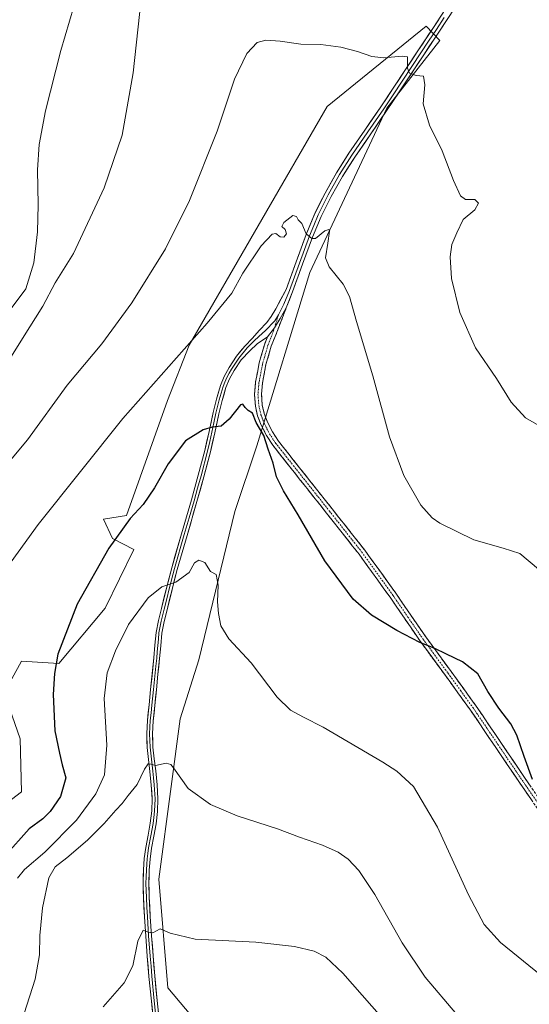
# Model space of a CAD drawing. Units: metres. Extents: x 624462 to 627915, y 4731867 to 4734243.
# Drawn here: x 627335 to 627531, y 4732128 to 4732505 of the extents above; entities that cross this region are included whole.
import ezdxf

# ---------------------------------------------------------------- set-up
doc = ezdxf.new("R2010")
doc.units = ezdxf.units.M
doc.header["$MEASUREMENT"] = 0
doc.linetypes.add('TRAZO_Y_PUNTO', pattern=[1, 0.5, -0.25, 0, -0.25])
doc.linetypes.add('TRAZOSX2', pattern=[1.5, 1, -0.5])
for name, color, linetype, lineweight in [('Camino', 19, 'TRAZOSX2', 0), ('Camino Cxs', 19, 'Continuous', 0), ('Camino eje', 19, 'TRAZO_Y_PUNTO', 0), ('Cultivos herbáceos CxS', 92, 'Continuous', 0), ('Curva de nivel maestra', 36, 'Continuous', 30), ('Curva de nivel normal', 36, 'Continuous', 0), ('Layer 0', 7, 'Continuous', 0), ('Matorral CxS', 135, 'Continuous', 0)]:
    doc.layers.add(name, color=color, linetype=linetype, lineweight=lineweight)

# ---------------------------------------------------------------- blocks, each defined once
blk = doc.blocks.new('*U150')
at = {"layer": 'Matorral CxS', "color": 135, "linetype": 'Continuous', "lineweight": 0}
blk.add_polyline3d([(627324.4113, 4732200.5471, 671.005), (627336.0255, 4732209.4321, 672.071), (627335.5671, 4732229.6991, 672.0772), (627329.4045, 4732247.3271, 670.7321), (627336.0755, 4732259.5691, 672.6699), (627350.3727, 4732258.6417, 675.9023), (627368.1341, 4732279.8297, 677.8552), (627379.0657, 4732302.3835, 677.1499), (627370.8677, 4732306.4847, 675.6267), (627367.4519, 4732314.0027, 674.3395), (627376.3329, 4732315.3695, 675.9436), (627391.9279, 4732359.4741, 672.5513), (627400.2753, 4732380.6523, 670.6207), (627453.1665, 4732472.2227, 666.9591), (627491.1023, 4732503.0583, 663.7264), (627496.3229, 4732497.4761, 663.9988), (627476.0363, 4732471.5425, 666.3602), (627446.5391, 4732408.5269, 670.6187), (627426.2037, 4732342.0251, 675.3904), (627417.7691, 4732316.9441, 677.1699), (627403.9845, 4732260.0523, 681.5281), (627396.8253, 4732237.4543, 683.4805), (627393.4097, 4732211.4827, 685.4158), (627388.6269, 4732175.9417, 688.3261), (627392.0409, 4732134.2507, 693.2242), (627403.6545, 4732120.5807, 695.1719)], dxfattribs=at)
blk = doc.blocks.new('*U157')
at = {"layer": 'Cultivos herbáceos CxS', "color": 92, "linetype": 'Continuous', "lineweight": 0}
blk.add_polyline3d([(627403.6545, 4732120.5807, 695.1719), (627392.0409, 4732134.2507, 693.2242), (627388.6269, 4732175.9417, 688.3261), (627393.4097, 4732211.4827, 685.4158), (627396.8253, 4732237.4543, 683.4805), (627403.9845, 4732260.0523, 681.5281), (627417.7691, 4732316.9441, 677.1699), (627426.2037, 4732342.0251, 675.3904), (627446.5391, 4732408.5269, 670.6187), (627476.0363, 4732471.5425, 666.3602), (627496.3229, 4732497.4761, 663.9988), (627491.1023, 4732503.0583, 663.7264), (627453.1665, 4732472.2227, 666.9591), (627400.2753, 4732380.6523, 670.6207), (627391.9279, 4732359.4741, 672.5513), (627376.3329, 4732315.3695, 675.9436), (627367.4519, 4732314.0027, 674.3395), (627370.8677, 4732306.4847, 675.6267), (627379.0657, 4732302.3835, 677.1499), (627368.1341, 4732279.8297, 677.8552), (627350.3727, 4732258.6417, 675.9023), (627336.0755, 4732259.5691, 672.6699), (627329.4045, 4732247.3271, 670.7321), (627335.5671, 4732229.6991, 672.0772), (627336.0255, 4732209.4321, 672.071), (627324.4113, 4732200.5471, 671.005)], dxfattribs=at)
blk = doc.blocks.new('*U160')
at = {"layer": 'Matorral CxS', "color": 135, "linetype": 'Continuous', "lineweight": 0}
blk.add_polyline3d([(627324.4113, 4732200.5471, 671.005), (627336.0255, 4732209.4321, 672.071), (627335.5671, 4732229.6991, 672.0772), (627329.4045, 4732247.3271, 670.7321), (627336.0755, 4732259.5691, 672.6699), (627350.3727, 4732258.6417, 675.9023), (627368.1341, 4732279.8297, 677.8552), (627379.0657, 4732302.3835, 677.1499), (627370.8677, 4732306.4847, 675.6267), (627367.4519, 4732314.0027, 674.3395), (627376.3329, 4732315.3695, 675.9436), (627391.9279, 4732359.4741, 672.5513), (627400.2753, 4732380.6523, 670.6207), (627453.1665, 4732472.2227, 666.9591), (627491.1023, 4732503.0583, 663.7264), (627496.3229, 4732497.4761, 663.9988), (627476.0363, 4732471.5425, 666.3602), (627446.5391, 4732408.5269, 670.6187), (627426.2037, 4732342.0251, 675.3904), (627417.7691, 4732316.9441, 677.1699), (627403.9845, 4732260.0523, 681.5281), (627396.8253, 4732237.4543, 683.4805), (627393.4097, 4732211.4827, 685.4158), (627388.6269, 4732175.9417, 688.3261), (627392.0409, 4732134.2507, 693.2242), (627403.6545, 4732120.5807, 695.1719)], dxfattribs=at)
blk = doc.blocks.new('*U169')
at = {"layer": 'Cultivos herbáceos CxS', "color": 92, "linetype": 'Continuous', "lineweight": 0}
blk.add_polyline3d([(627324.4113, 4732200.5471, 671.005), (627336.0255, 4732209.4321, 672.071), (627335.5671, 4732229.6991, 672.0772), (627329.4045, 4732247.3271, 670.7321), (627336.0755, 4732259.5691, 672.6699), (627350.3727, 4732258.6417, 675.9023), (627368.1341, 4732279.8297, 677.8552), (627379.0657, 4732302.3835, 677.1499), (627370.8677, 4732306.4847, 675.6267), (627367.4519, 4732314.0027, 674.3395), (627376.3329, 4732315.3695, 675.9436), (627391.9279, 4732359.4741, 672.5513), (627400.2753, 4732380.6523, 670.6207), (627453.1665, 4732472.2227, 666.9591), (627491.1023, 4732503.0583, 663.7264), (627496.3229, 4732497.4761, 663.9988), (627476.0363, 4732471.5425, 666.3602), (627446.5391, 4732408.5269, 670.6187), (627426.2037, 4732342.0251, 675.3904), (627417.7691, 4732316.9441, 677.1699), (627403.9845, 4732260.0523, 681.5281), (627396.8253, 4732237.4543, 683.4805), (627393.4097, 4732211.4827, 685.4158), (627388.6269, 4732175.9417, 688.3261), (627392.0409, 4732134.2507, 693.2242), (627403.6545, 4732120.5807, 695.1719)], dxfattribs=at)
blk = doc.blocks.new('*U182')
at = {"layer": 'Curva de nivel normal', "color": 36, "linetype": 'Continuous', "lineweight": 0}
blk.add_polyline3d([(627327.98, 4732331.92, 665), (627338.41, 4732344.39, 665), (627353.54, 4732365.28, 665), (627366.84, 4732381.25, 665), (627378.36, 4732396.92, 665), (627391.15, 4732417.58, 665), (627400.44, 4732436.17, 665), (627410.97, 4732462.79, 665), (627417.66, 4732482.64, 665), (627422.42, 4732492.47, 665), (627426.36, 4732496.78, 665), (627429.66, 4732497.68, 665), (627435.14, 4732497.19, 665), (627443, 4732496.14, 665), (627450.71, 4732495.92, 665), (627458.31, 4732494.91, 665), (627464.73, 4732493.27, 665), (627470.19, 4732491.32, 665), (627474.9, 4732490.84, 665), (627481.8, 4732491.44, 665), (627483.96, 4732491.21, 665), (627483.93, 4732486.9, 665), (627484.62, 4732484.92, 665), (627487.24, 4732484.1, 665), (627490.07, 4732483.86, 665), (627490.5, 4732480.46, 665), (627489.85, 4732473.24, 665), (627492.39, 4732465.01, 665), (627497.14, 4732455.22, 665), (627501.53, 4732443.88, 665), (627504.15, 4732437.95, 665), (627506.14, 4732436.5, 665), (627509.73, 4732436.58, 665), (627511.1, 4732435.13, 665), (627509.73, 4732432.6, 665), (627505.28, 4732428.87, 665), (627502.74, 4732423.72, 665), (627500.9, 4732419.28, 665), (627500.25, 4732414.58, 665), (627500.74, 4732406.25, 665), (627503.98, 4732393.25, 665), (627509.95, 4732379.61, 665), (627518.01, 4732367.87, 665), (627523.55, 4732358.86, 665), (627529.09, 4732352.78, 665), (627539.36, 4732346.92, 665)], dxfattribs=at)
blk = doc.blocks.new('*U184')
at = {"layer": 'Curva de nivel normal', "color": 36, "linetype": 'Continuous', "lineweight": 0}
blk.add_polyline3d([(627325.91, 4732366.58, 660), (627336.5, 4732383.28, 660), (627344.24, 4732395.68, 660), (627348.94, 4732404.61, 660), (627356.03, 4732415.82, 660), (627367.69, 4732440.98, 660), (627374.66, 4732461.23, 660), (627378.88, 4732485.1, 660), (627383.18, 4732525.24, 660)], dxfattribs=at)
blk = doc.blocks.new('*U203')
at = {"layer": 'Curva de nivel normal', "color": 36, "linetype": 'Continuous', "lineweight": 0}
blk.add_polyline3d([(627330.95, 4732393.16, 655), (627337.66, 4732402.32, 655), (627340.75, 4732412.2, 655), (627342.13, 4732424.1, 655), (627342.46, 4732434.53, 655), (627342.18, 4732447.92, 655), (627342.76, 4732457.58, 655), (627345.28, 4732470.57, 655), (627351.09, 4732493.65, 655), (627356.1, 4732510.56, 655)], dxfattribs=at)

msp = doc.modelspace()

# ---------------------------------------------------------------- linework, layer by layer
at = {"layer": 'Camino', "color": 19, "linetype": 'TRAZOSX2', "lineweight": 0}
for points in [[(627437.49, 4732394.98), (627431.74, 4732380.28), (627429.7, 4732373.25), (627428.34, 4732366.06), (627427.98, 4732361.87), (627428.28, 4732357.73), (627429.03, 4732354.42), (627430.31, 4732351.13), (627432.19, 4732347.39), (627434.45, 4732343.93), (627438.47, 4732338.84), (627442.57, 4732333.66), (627455.02, 4732317.92), (627467.5, 4732302.12), (627479.42, 4732285.54), (627490.91, 4732268.78), (627500.6, 4732255.55), (627510.24, 4732242.21), (627519.66, 4732228.32), (627529.01, 4732214.47), (627535.84, 4732204.57)], [(627533.64, 4732203.04), (627526.8, 4732212.96), (627517.44, 4732226.82), (627508.05, 4732240.67), (627498.43, 4732253.97), (627488.72, 4732267.23), (627477.23, 4732284), (627465.36, 4732300.51), (627452.92, 4732316.26), (627440.47, 4732332), (627432.27, 4732342.36), (627429.87, 4732346.05), (627427.86, 4732350.04), (627426.46, 4732353.63), (627425.62, 4732357.34), (627425.29, 4732361.89), (627425.68, 4732366.43), (627427.09, 4732373.87), (627429.2, 4732381.15), (627430.28, 4732383.91)]]:
    msp.add_lwpolyline(points, dxfattribs=at)
at = {"layer": 'Camino Cxs', "color": 19, "linetype": 'Continuous', "lineweight": 0}
msp.add_lwpolyline([(627437.49, 4732394.98), (627435.19, 4732390.87), (627432.94, 4732387.28), (627430.28, 4732383.91)], dxfattribs=at)
msp.add_polyline3d([(627531.36, 4732206.35, 675.14), (627529.08, 4732209.65, 675.33), (627526.8, 4732212.96, 675.48), (627524.46, 4732216.43, 675.66), (627522.12, 4732219.89, 675.72), (627519.78, 4732223.36, 675.93), (627517.44, 4732226.82, 676.04), (627515.09, 4732230.28, 676.15), (627512.75, 4732233.75, 676.03), (627510.4, 4732237.21, 676.16), (627508.05, 4732240.67, 676.18), (627505.65, 4732244, 676.06), (627503.24, 4732247.32, 676.03), (627500.84, 4732250.65, 675.68), (627498.43, 4732253.97, 675.64), (627496, 4732257.29, 675.4), (627493.58, 4732260.6, 675.25), (627491.15, 4732263.92, 675.08), (627488.72, 4732267.23, 674.9), (627486.42, 4732270.58, 674.73), (627484.12, 4732273.94, 674.55), (627481.83, 4732277.29, 674.35), (627479.53, 4732280.65, 674.26), (627477.23, 4732284, 674.11), (627474.86, 4732287.3, 674.06), (627472.48, 4732290.6, 673.97), (627470.11, 4732293.91, 673.91), (627467.73, 4732297.21, 673.83), (627465.36, 4732300.51, 673.83), (627462.87, 4732303.66, 673.8), (627460.38, 4732306.81, 673.81), (627457.9, 4732309.96, 673.84), (627455.41, 4732313.11, 673.92), (627452.92, 4732316.26, 673.95), (627450.43, 4732319.41, 674.02), (627447.94, 4732322.56, 674.12), (627445.45, 4732325.7, 674.25), (627442.96, 4732328.85, 674.32), (627440.47, 4732332, 674.39), (627437.74, 4732335.45, 674.44), (627435, 4732338.91, 674.59), (627432.27, 4732342.36, 674.73), (627429.87, 4732346.05, 674.85), (627427.86, 4732350.04, 674.83), (627426.46, 4732353.63, 674.6), (627425.62, 4732357.34, 674.42), (627425.29, 4732361.89, 674.22), (627425.68, 4732366.43, 673.91), (627426.39, 4732370.15, 673.59), (627427.09, 4732373.87, 673.29), (627428.15, 4732377.51, 673.03), (627429.2, 4732381.15, 672.78), (627430.28, 4732383.91, 672.59), (627430.28, 4732383.91, 672.59), (627432.94, 4732387.28, 672.32), (627435.19, 4732390.87, 672.1), (627437.49, 4732394.98, 671.81), (627436.05, 4732391.3, 672.08), (627434.62, 4732387.63, 672.31), (627433.18, 4732383.95, 672.58), (627431.74, 4732380.28, 672.87), (627430.72, 4732376.77, 673.1), (627429.7, 4732373.25, 673.34), (627429.02, 4732369.66, 673.68), (627428.34, 4732366.06, 673.93), (627427.98, 4732361.87, 674.15), (627428.28, 4732357.73, 674.32), (627429.03, 4732354.42, 674.46), (627430.31, 4732351.13, 674.55), (627432.19, 4732347.39, 674.52), (627434.45, 4732343.93, 674.48), (627436.46, 4732341.39, 674.39), (627438.47, 4732338.84, 674.19), (627440.52, 4732336.25, 674.11), (627442.57, 4732333.66, 674.12), (627445.06, 4732330.51, 674.03), (627447.55, 4732327.36, 673.97), (627450.04, 4732324.22, 673.82), (627452.53, 4732321.07, 673.71), (627455.02, 4732317.92, 673.63), (627457.52, 4732314.76, 673.55), (627460.01, 4732311.6, 673.45), (627462.51, 4732308.44, 673.52), (627465, 4732305.28, 673.53), (627467.5, 4732302.12, 673.55), (627469.88, 4732298.8, 673.6), (627472.27, 4732295.49, 673.62), (627474.65, 4732292.17, 673.6), (627477.04, 4732288.86, 673.79), (627479.42, 4732285.54, 673.85), (627481.72, 4732282.19, 674.11), (627484.02, 4732278.84, 674.04), (627486.31, 4732275.48, 674.28), (627488.61, 4732272.13, 674.45), (627490.91, 4732268.78, 674.71), (627493.33, 4732265.47, 674.85), (627495.76, 4732262.17, 675.06), (627498.18, 4732258.86, 675.18), (627500.6, 4732255.55, 675.37), (627503.01, 4732252.22, 675.54), (627505.42, 4732248.88, 675.63), (627507.83, 4732245.55, 675.65), (627510.24, 4732242.21, 675.8), (627512.6, 4732238.74, 675.75), (627514.95, 4732235.27, 675.77), (627517.31, 4732231.79, 675.73), (627519.66, 4732228.32, 675.74), (627522, 4732224.86, 675.56), (627524.34, 4732221.4, 675.47), (627526.67, 4732217.93, 675.38), (627529.01, 4732214.47, 675.17), (627531.29, 4732211.17, 675)], dxfattribs=at)
at = {"layer": 'Camino eje', "color": 19, "linetype": 'TRAZO_Y_PUNTO', "lineweight": 0}
for points in [[(627434.48, 4732392.3), (627432.94, 4732387.28)], [(627432.94, 4732387.28), (627431.47, 4732383.27), (627430.47, 4732380.72), (627428.4, 4732373.56), (627427.01, 4732366.25), (627426.64, 4732361.88), (627426.95, 4732357.54), (627427.75, 4732354.03), (627429.09, 4732350.59), (627431.03, 4732346.72), (627432.23, 4732344.88), (627433.36, 4732343.15), (627435.41, 4732340.56), (627437.42, 4732338.01), (627441.52, 4732332.83), (627453.97, 4732317.09), (627466.43, 4732301.32), (627478.33, 4732284.77), (627484.07, 4732276.39), (627489.82, 4732268.01), (627499.52, 4732254.76), (627504.33, 4732248.11), (627509.15, 4732241.44), (627518.55, 4732227.57), (627527.91, 4732213.72), (627534.74, 4732203.81)]]:
    msp.add_lwpolyline(points, dxfattribs=at)
at = {"layer": 'Curva de nivel maestra', "color": 36, "linetype": 'Continuous', "lineweight": 30}
msp.add_polyline3d([(627531.78, 4732214.16, 675), (627528.62, 4732222.95, 675), (627525.81, 4732231.14, 675), (627523.49, 4732235.53, 675), (627518.87, 4732241.44, 675), (627514.72, 4732247.92, 675), (627510.8, 4732254.71, 675), (627504.92, 4732259.26, 675), (627498.9, 4732262.14, 675), (627494.07, 4732264.54, 675), (627488.62, 4732266.61, 675), (627479.88, 4732271.21, 675), (627470.07, 4732277.12, 675), (627463.03, 4732283.32, 675), (627452.3, 4732298.01, 675), (627442.07, 4732315.59, 675), (627436.38, 4732324.83, 675), (627433.79, 4732330.21, 675), (627432.42, 4732335.39, 675), (627430.5, 4732340.8, 675), (627428.82, 4732345.99, 675), (627425.97, 4732351.03, 675), (627424.55, 4732354.64, 675), (627422.84, 4732355.68, 675), (627421.71, 4732356.82, 675), (627420.77, 4732358.06, 675), (627419.88, 4732357.77, 675), (627415.62, 4732352.33, 675), (627412.57, 4732349.61, 675), (627409.08, 4732349.26, 675), (627405.63, 4732348.24, 675), (627398.84, 4732343.96, 675), (627392.25, 4732335.2, 675), (627387.02, 4732325.92, 675), (627382.7, 4732319.59, 675), (627377.74, 4732314.26, 675), (627369.54, 4732302.87, 675), (627357.4, 4732281.37, 675), (627349.94, 4732262.2, 675), (627348.7, 4732254.8, 675), (627348.14, 4732246.73, 675), (627348.79, 4732232.78, 675), (627350.6, 4732224.25, 675), (627351.68, 4732219.8, 675), (627352.98, 4732214.72, 675), (627351.01, 4732207.58, 675), (627347.08, 4732201.85, 675), (627344.19, 4732199.1, 675), (627338.96, 4732195.23, 675), (627329.62, 4732184.74, 675)], dxfattribs=at)
at = {"layer": 'Curva de nivel normal', "color": 36, "linetype": 'Continuous', "lineweight": 0}
for points in [[(627534.02, 4732294.81, 670), (627526.98, 4732300.82, 670), (627520.56, 4732302.82, 670), (627509.28, 4732306.04, 670), (627496.26, 4732312.42, 670), (627493.33, 4732314.47, 670), (627489.02, 4732319.27, 670), (627482.53, 4732330.75, 670), (627476.96, 4732345.54, 670), (627470.64, 4732368.86, 670), (627464.43, 4732389.74, 670), (627461.74, 4732399.38, 670), (627459.28, 4732404.05, 670), (627453.85, 4732410.74, 670), (627452.54, 4732414.17, 670), (627453.39, 4732419.74, 670), (627454.08, 4732424.4, 670), (627453.79, 4732425, 670), (627452.28, 4732424.5, 670), (627448.61, 4732421.64, 670), (627447.3, 4732421.6, 670), (627445.11, 4732423.31, 670), (627443.47, 4732427.37, 670), (627442.04, 4732428.68, 670), (627441.42, 4732430.06, 670), (627439.95, 4732430.4, 670), (627436.51, 4732427.73, 670), (627435.82, 4732426.16, 670), (627437.08, 4732425.06, 670), (627437.58, 4732423.36, 670), (627436.58, 4732422.13, 670), (627435.08, 4732422.17, 670), (627433.49, 4732423.55, 670), (627432.06, 4732423.24, 670), (627427.84, 4732418.83, 670), (627420.88, 4732408.29, 670), (627416.56, 4732400.57, 670), (627407.11, 4732389.08, 670), (627374.89, 4732352.6, 670), (627342.43, 4732311.97, 670), (627326.98, 4732290.75, 670)], [(627334.57, 4732176.27, 680), (627337.25, 4732179.68, 680), (627344.97, 4732186.27, 680), (627357.08, 4732198.6, 680), (627364.56, 4732208.6, 680), (627367.84, 4732215.93, 680), (627368.76, 4732227.35, 680), (627367.76, 4732245.21, 680), (627368.9, 4732255.03, 680), (627372.03, 4732263.51, 680), (627377.1, 4732273.59, 680), (627384.51, 4732283.79, 680), (627389.82, 4732288.03, 680), (627395.21, 4732289.86, 680), (627400.24, 4732293.47, 680), (627402.35, 4732297.26, 680), (627403.99, 4732298.21, 680), (627406.29, 4732297.31, 680), (627408.45, 4732293.88, 680), (627410.57, 4732292.72, 680), (627411.4, 4732288.7, 680), (627411.16, 4732282.31, 680), (627411.45, 4732277.77, 680), (627412.44, 4732273.09, 680), (627415.47, 4732268.12, 680), (627423.98, 4732258.82, 680), (627434, 4732245.69, 680), (627439.13, 4732240.75, 680), (627444.12, 4732238.02, 680), (627451.65, 4732234.14, 680), (627474.51, 4732220.82, 680), (627479.87, 4732217.3, 680), (627486.17, 4732211.47, 680), (627495.35, 4732195.9, 680), (627507.23, 4732169.96, 680), (627513.22, 4732158.56, 680), (627519.59, 4732151.59, 680), (627535.08, 4732138.96, 680)], [(627337.05, 4732124.42, 685), (627341.28, 4732137.51, 685), (627342.96, 4732146.9, 685), (627343.08, 4732154.3, 685), (627344.13, 4732164.96, 685), (627346.48, 4732176.4, 685), (627348.94, 4732180.65, 685), (627353.48, 4732184.05, 685), (627361.29, 4732190.91, 685), (627367.66, 4732197.24, 685), (627372.16, 4732202.39, 685), (627374.61, 4732204.92, 685), (627376.94, 4732208.04, 685), (627380.4, 4732212.26, 685), (627383.12, 4732218.14, 685), (627384.57, 4732220.09, 685), (627385.59, 4732220.03, 685), (627387.35, 4732219.51, 685), (627391.43, 4732220.38, 685), (627393.28, 4732219.91, 685), (627394.29, 4732218.61, 685), (627399.9, 4732210.69, 685), (627408.39, 4732204.5, 685), (627418.61, 4732200.18, 685), (627434.11, 4732195.19, 685), (627442.54, 4732192.08, 685), (627451.31, 4732188.97, 685), (627457.31, 4732186.3, 685), (627461.2, 4732183.53, 685), (627465.28, 4732179.27, 685), (627471.36, 4732170, 685), (627481.8, 4732151.52, 685), (627490.63, 4732138.3, 685), (627502.84, 4732124.02, 685)], [(627367.3, 4732126.92, 690), (627375.4, 4732136.18, 690), (627378.69, 4732142.71, 690), (627380.62, 4732152.18, 690), (627382.61, 4732156.39, 690), (627384.54, 4732155.55, 690), (627386.4, 4732155.4, 690), (627389.19, 4732156.84, 690), (627393.02, 4732155.2, 690), (627402.61, 4732152.93, 690), (627425.76, 4732151.7, 690), (627440.56, 4732150.16, 690), (627448.1, 4732148.28, 690), (627452.61, 4732146.02, 690), (627459.15, 4732139.81, 690), (627473.98, 4732122.94, 690)]]:
    msp.add_polyline3d(points, dxfattribs=at)
at = {"layer": 'Layer 0', "linetype": 'Continuous', "lineweight": 0}
for points in [[(627499.8, 4732511.51), (627493.87, 4732502.52), (627487.89, 4732493.53), (627473.69, 4732472.09), (627467.59, 4732463.18), (627461.46, 4732454.3), (627456.69, 4732446.78), (627452.31, 4732439), (627448.44, 4732431.18), (627445.08, 4732423.13), (627441.22, 4732412.61), (627437.4, 4732402.08), (627433.41, 4732394.57), (627431.71, 4732391.65), (627430, 4732389.38), (627427.15, 4732386.25), (627424.55, 4732383.31), (627421.61, 4732380.35), (627418.38, 4732376.4), (627415.59, 4732372.09), (627413.72, 4732368.72), (627412.26, 4732365.18), (627410.76, 4732360.02), (627409.45, 4732354.81), (627407.89, 4732347.57), (627406.25, 4732340.35), (627403.74, 4732330.83), (627401.13, 4732321.34), (627397.33, 4732308.33), (627393.58, 4732295.29), (627391.57, 4732287.54), (627389.67, 4732279.74), (627388.51, 4732275.15), (627387.62, 4732270.53), (627387.14, 4732265.63), (627386.73, 4732260.73), (627385.51, 4732248.7), (627384.9, 4732242.79), (627384.29, 4732236.86), (627384, 4732231.64), (627384.17, 4732226.43), (627384.68, 4732221.82), (627385.25, 4732217.21), (627385.75, 4732211.97), (627386.09, 4732206.72), (627385.95, 4732202.08), (627385.38, 4732197.44), (627384.51, 4732192.76), (627383.65, 4732188.09), (627383.1, 4732183.81), (627382.76, 4732179.52), (627382.63, 4732174.2), (627382.76, 4732168.89), (627383.16, 4732161.46), (627383.65, 4732154.05), (627384.24, 4732146.33), (627384.87, 4732138.62), (627385.81, 4732129.12), (627386.79, 4732119.61)], [(627437.49, 4732394.98), (627439.9, 4732401.13), (627443.74, 4732411.69), (627447.57, 4732422.15), (627450.88, 4732430.06), (627454.68, 4732437.75), (627458.99, 4732445.4), (627463.7, 4732452.82), (627469.8, 4732461.66), (627475.91, 4732470.59), (627483.03, 4732481.33), (627490.13, 4732492.05), (627496.1, 4732501.04), (627502.05, 4732510.05)], [(627497.95, 4732506.28), (627494.99, 4732501.78), (627492, 4732497.29), (627489.01, 4732492.79), (627478.36, 4732476.71), (627474.8, 4732471.34), (627468.7, 4732462.42), (627462.58, 4732453.56), (627457.84, 4732446.09), (627453.5, 4732438.38), (627451.6, 4732434.53), (627449.66, 4732430.62), (627447.98, 4732426.6), (627446.33, 4732422.64), (627444.4, 4732417.38), (627442.48, 4732412.15), (627440.57, 4732406.89), (627438.65, 4732401.61), (627436.6, 4732396.37), (627434.48, 4732392.3)], [(627434.48, 4732392.3), (627433.06, 4732390.02), (627429.42, 4732386.18), (627428.37, 4732385.28), (627426.86, 4732383.91), (627425.32, 4732382.51), (627423.91, 4732381.09), (627422.44, 4732379.61), (627419.28, 4732375.75), (627416.55, 4732371.52), (627415.66, 4732369.93), (627414.72, 4732368.24), (627413.99, 4732366.47), (627413.31, 4732364.82), (627411.83, 4732359.73), (627410.53, 4732354.56), (627409.75, 4732350.94), (627408.98, 4732347.33), (627408.15, 4732343.72), (627407.33, 4732340.09), (627404.82, 4732330.54), (627403.5, 4732325.79), (627402.2, 4732321.04), (627400.3, 4732314.53), (627398.4, 4732308.02), (627394.65, 4732295), (627392.65, 4732287.27), (627391.7, 4732283.37), (627390.75, 4732279.48), (627389.6, 4732274.91), (627388.72, 4732270.37), (627388.48, 4732267.92), (627388.25, 4732265.53), (627388.05, 4732263.08), (627387.84, 4732260.63), (627387.53, 4732257.61), (627386.62, 4732248.59), (627386.01, 4732242.68), (627385.71, 4732239.74), (627385.4, 4732236.77), (627385.26, 4732234.24), (627385.11, 4732231.63), (627385.2, 4732229.03), (627385.28, 4732226.51), (627385.53, 4732224.21), (627385.79, 4732221.95), (627386.36, 4732217.33), (627386.61, 4732214.71), (627386.86, 4732212.06), (627387.2, 4732206.74), (627387.06, 4732202), (627386.77, 4732199.59), (627386.48, 4732197.27), (627385.61, 4732192.56), (627384.75, 4732187.92), (627384.48, 4732185.78), (627384.21, 4732183.7), (627384.04, 4732181.61), (627383.87, 4732179.46), (627383.8, 4732176.8), (627383.74, 4732174.2), (627383.81, 4732171.55), (627383.87, 4732168.94), (627384.07, 4732165.22), (627384.27, 4732161.53), (627384.76, 4732154.13), (627385.35, 4732146.42), (627385.66, 4732142.58), (627385.98, 4732138.72), (627386.92, 4732129.23), (627387.41, 4732124.48)], [(627389, 4732119.78), (627388.02, 4732129.34), (627387.08, 4732138.82), (627386.46, 4732146.51), (627385.87, 4732154.2), (627385.38, 4732161.59), (627384.97, 4732168.98), (627384.85, 4732174.2), (627384.97, 4732179.4), (627385.31, 4732183.58), (627385.85, 4732187.75), (627386.7, 4732192.36), (627387.58, 4732197.1), (627388.16, 4732201.91), (627388.31, 4732206.76), (627387.96, 4732212.14), (627387.46, 4732217.45), (627386.89, 4732222.08), (627386.38, 4732226.59), (627386.22, 4732231.62), (627386.51, 4732236.68), (627387.11, 4732242.56), (627387.72, 4732248.48), (627388.33, 4732254.49), (627388.94, 4732260.53), (627389.36, 4732265.43), (627389.82, 4732270.21), (627390.68, 4732274.67), (627391.83, 4732279.21), (627393.72, 4732287), (627395.72, 4732294.71), (627399.46, 4732307.71), (627403.26, 4732320.74), (627405.89, 4732330.25), (627408.41, 4732339.82), (627410.06, 4732347.09), (627411.61, 4732354.31), (627412.9, 4732359.44), (627414.36, 4732364.45), (627415.72, 4732367.76), (627417.5, 4732370.95), (627420.18, 4732375.09), (627423.53, 4732378.49), (627426.3, 4732381.13), (627430.28, 4732383.91)]]:
    msp.add_lwpolyline(points, dxfattribs=at)
for points in [[(627386.3, 4732124.37, 693.85), (627385.81, 4732129.12, 693.16), (627385.34, 4732133.87, 692.43), (627384.87, 4732138.62, 691.76), (627384.56, 4732142.48, 691.28), (627384.24, 4732146.33, 690.78), (627383.95, 4732150.19, 690.35), (627383.65, 4732154.05, 690.02), (627383.41, 4732157.76, 689.6), (627383.16, 4732161.46, 689.14), (627382.96, 4732165.18, 688.76), (627382.76, 4732168.89, 688.53), (627382.7, 4732171.55, 688.29), (627382.63, 4732174.2, 688.07), (627382.7, 4732176.86, 687.89), (627382.76, 4732179.52, 687.69), (627383.1, 4732183.81, 687.34), (627383.65, 4732188.09, 687.08), (627384.51, 4732192.76, 686.81), (627385.38, 4732197.44, 686.48), (627385.95, 4732202.08, 686.16), (627386.09, 4732206.72, 685.82), (627385.92, 4732209.35, 685.63), (627385.75, 4732211.97, 685.39), (627385.5, 4732214.59, 685.15), (627385.25, 4732217.21, 684.93), (627384.68, 4732221.82, 684.56), (627384.17, 4732226.43, 684.33), (627384.09, 4732229.04, 684.28), (627384, 4732231.64, 684.24), (627384.15, 4732234.25, 684.2), (627384.29, 4732236.86, 684.14), (627384.6, 4732239.83, 684.04), (627384.9, 4732242.79, 683.9), (627385.21, 4732245.75, 683.69), (627385.51, 4732248.7, 683.48), (627385.92, 4732252.71, 683.23), (627386.32, 4732256.72, 682.9), (627386.73, 4732260.73, 682.53), (627387.14, 4732265.63, 682.1), (627387.62, 4732270.53, 681.64), (627388.51, 4732275.15, 681.15), (627389.67, 4732279.74, 680.7), (627390.62, 4732283.64, 680.35), (627391.57, 4732287.54, 680.02), (627392.58, 4732291.42, 679.73), (627393.58, 4732295.29, 679.4), (627394.83, 4732299.64, 679.02), (627396.08, 4732303.98, 678.67), (627397.33, 4732308.33, 678.41), (627398.6, 4732312.67, 678.06), (627399.86, 4732317, 677.69), (627401.13, 4732321.34, 677.33), (627402.44, 4732326.09, 676.96), (627403.74, 4732330.83, 676.53), (627405, 4732335.59, 676.1), (627406.25, 4732340.35, 675.76), (627407.07, 4732343.96, 675.45), (627407.89, 4732347.57, 675.08), (627408.67, 4732351.19, 674.83), (627409.45, 4732354.81, 674.62), (627410.11, 4732357.42, 674.46), (627410.76, 4732360.02, 674.32), (627411.51, 4732362.6, 674.21), (627412.26, 4732365.18, 674.02), (627413.72, 4732368.72, 673.74), (627415.59, 4732372.09, 673.54), (627416.99, 4732374.25, 673.44), (627418.38, 4732376.4, 673.22), (627420, 4732378.38, 673.01), (627421.61, 4732380.35, 672.91), (627424.55, 4732383.31, 672.68), (627427.15, 4732386.25, 672.53), (627430, 4732389.38, 672.24), (627431.71, 4732391.65, 672.06), (627433.41, 4732394.57, 671.88), (627435.41, 4732398.33, 671.56), (627437.4, 4732402.08, 671.33), (627438.67, 4732405.59, 671.13), (627439.95, 4732409.1, 670.88), (627441.22, 4732412.61, 670.61), (627442.51, 4732416.12, 670.41), (627443.79, 4732419.62, 670.22), (627445.08, 4732423.13, 669.96), (627446.76, 4732427.16, 669.59), (627448.44, 4732431.18, 669.38), (627450.38, 4732435.09, 669.08), (627452.31, 4732439, 668.82), (627454.5, 4732442.89, 668.57), (627456.69, 4732446.78, 668.32), (627459.08, 4732450.54, 668.12), (627461.46, 4732454.3, 667.72), (627463.5, 4732457.26, 667.49), (627465.55, 4732460.22, 667.22), (627467.59, 4732463.18, 666.93), (627469.62, 4732466.15, 666.8), (627471.66, 4732469.12, 666.47), (627473.69, 4732472.09, 666.23), (627476.06, 4732475.66, 665.91), (627478.42, 4732479.24, 665.63), (627480.79, 4732482.81, 665.31), (627483.16, 4732486.38, 665.03), (627485.52, 4732489.96, 664.65), (627487.89, 4732493.53, 664.34), (627489.88, 4732496.53, 664.03), (627491.88, 4732499.52, 663.79), (627493.87, 4732502.52, 663.5), (627495.85, 4732505.52, 663.24)], [(627500.07, 4732507.05, 662.99), (627498.08, 4732504.04, 663.24), (627496.1, 4732501.04, 663.49), (627494.11, 4732498.04, 663.79), (627492.12, 4732495.05, 664.02), (627490.13, 4732492.05, 664.3), (627487.76, 4732488.48, 664.61), (627485.4, 4732484.9, 664.93), (627483.03, 4732481.33, 665.23), (627480.66, 4732477.75, 665.53), (627478.28, 4732474.17, 665.87), (627475.91, 4732470.59, 666.18), (627473.87, 4732467.61, 666.48), (627471.84, 4732464.64, 666.74), (627469.8, 4732461.66, 666.99), (627467.77, 4732458.71, 667.23), (627465.73, 4732455.77, 667.5), (627463.7, 4732452.82, 667.75), (627461.35, 4732449.11, 667.99), (627458.99, 4732445.4, 668.38), (627456.84, 4732441.58, 668.57), (627454.68, 4732437.75, 668.85), (627452.78, 4732433.91, 669.09), (627450.88, 4732430.06, 669.34), (627449.23, 4732426.11, 669.66), (627447.57, 4732422.15, 669.91), (627446.29, 4732418.66, 670.13), (627445.02, 4732415.18, 670.38), (627443.74, 4732411.69, 670.62), (627442.46, 4732408.17, 670.87), (627441.18, 4732404.65, 671.15), (627439.9, 4732401.13, 671.38), (627438.7, 4732398.05, 671.57), (627437.49, 4732394.98, 671.81), (627435.19, 4732390.87, 672.1), (627432.94, 4732387.28, 672.32), (627430.28, 4732383.91, 672.59), (627426.3, 4732381.13, 672.76), (627423.53, 4732378.49, 672.97), (627420.18, 4732375.09, 673.36), (627417.5, 4732370.95, 673.67), (627415.72, 4732367.76, 673.81), (627414.36, 4732364.45, 674.06), (627413.63, 4732361.95, 674.22), (627412.9, 4732359.44, 674.36), (627412.26, 4732356.88, 674.52), (627411.61, 4732354.31, 674.7), (627410.84, 4732350.7, 674.89), (627410.06, 4732347.09, 675.14), (627409.23, 4732343.46, 675.49), (627408.41, 4732339.82, 675.82), (627407.15, 4732335.04, 676.18), (627405.89, 4732330.25, 676.57), (627404.58, 4732325.5, 677.03), (627403.26, 4732320.74, 677.47), (627401.99, 4732316.4, 677.83), (627400.73, 4732312.05, 678.15), (627399.46, 4732307.71, 678.48), (627398.21, 4732303.38, 678.81), (627396.97, 4732299.04, 679.15), (627395.72, 4732294.71, 679.5), (627394.72, 4732290.86, 679.84), (627393.72, 4732287, 680.15), (627392.78, 4732283.11, 680.47), (627391.83, 4732279.21, 680.83), (627390.68, 4732274.67, 681.23), (627389.82, 4732270.21, 681.68), (627389.36, 4732265.43, 682.14), (627388.94, 4732260.53, 682.57), (627388.64, 4732257.51, 682.83), (627388.33, 4732254.49, 683.1), (627388.03, 4732251.49, 683.34), (627387.72, 4732248.48, 683.56), (627387.42, 4732245.52, 683.77), (627387.11, 4732242.56, 683.97), (627386.81, 4732239.62, 684.15), (627386.51, 4732236.68, 684.26), (627386.37, 4732234.15, 684.35), (627386.22, 4732231.62, 684.43), (627386.3, 4732229.11, 684.53), (627386.38, 4732226.59, 684.62), (627386.89, 4732222.08, 684.81), (627387.46, 4732217.45, 685.1), (627387.71, 4732214.8, 685.27), (627387.96, 4732212.14, 685.45), (627388.14, 4732209.45, 685.63), (627388.31, 4732206.76, 685.79), (627388.16, 4732201.91, 686.07), (627387.58, 4732197.1, 686.42), (627386.7, 4732192.36, 686.68), (627385.85, 4732187.75, 686.99), (627385.31, 4732183.58, 687.28), (627384.97, 4732179.4, 687.62), (627384.91, 4732176.8, 687.83), (627384.85, 4732174.2, 688.04), (627384.91, 4732171.59, 688.27), (627384.97, 4732168.98, 688.5), (627385.18, 4732165.29, 688.81), (627385.38, 4732161.59, 689.18), (627385.63, 4732157.9, 689.59), (627385.87, 4732154.2, 690), (627386.17, 4732150.36, 690.46), (627386.46, 4732146.51, 690.97), (627386.77, 4732142.67, 691.46), (627387.08, 4732138.82, 691.9), (627387.55, 4732134.08, 692.51), (627388.02, 4732129.34, 693.14), (627388.51, 4732124.56, 693.79)]]:
    msp.add_polyline3d(points, dxfattribs=at)

# ---------------------------------------------------------------- block references
at = {"layer": 'Cultivos herbáceos CxS', "color": 92, "linetype": 'Continuous', "lineweight": 0}
for name in ['*U157', '*U169']:
    msp.add_blockref(name, (0, 0), dxfattribs=at)
at = {"layer": 'Curva de nivel normal', "color": 36, "linetype": 'Continuous', "lineweight": 0}
for name in ['*U203', '*U184', '*U182']:
    msp.add_blockref(name, (0, 0), dxfattribs=at)
at = {"layer": 'Matorral CxS', "color": 135, "linetype": 'Continuous', "lineweight": 0}
for name in ['*U150', '*U160']:
    msp.add_blockref(name, (0, 0), dxfattribs=at)

doc.saveas('drawing.dxf')
